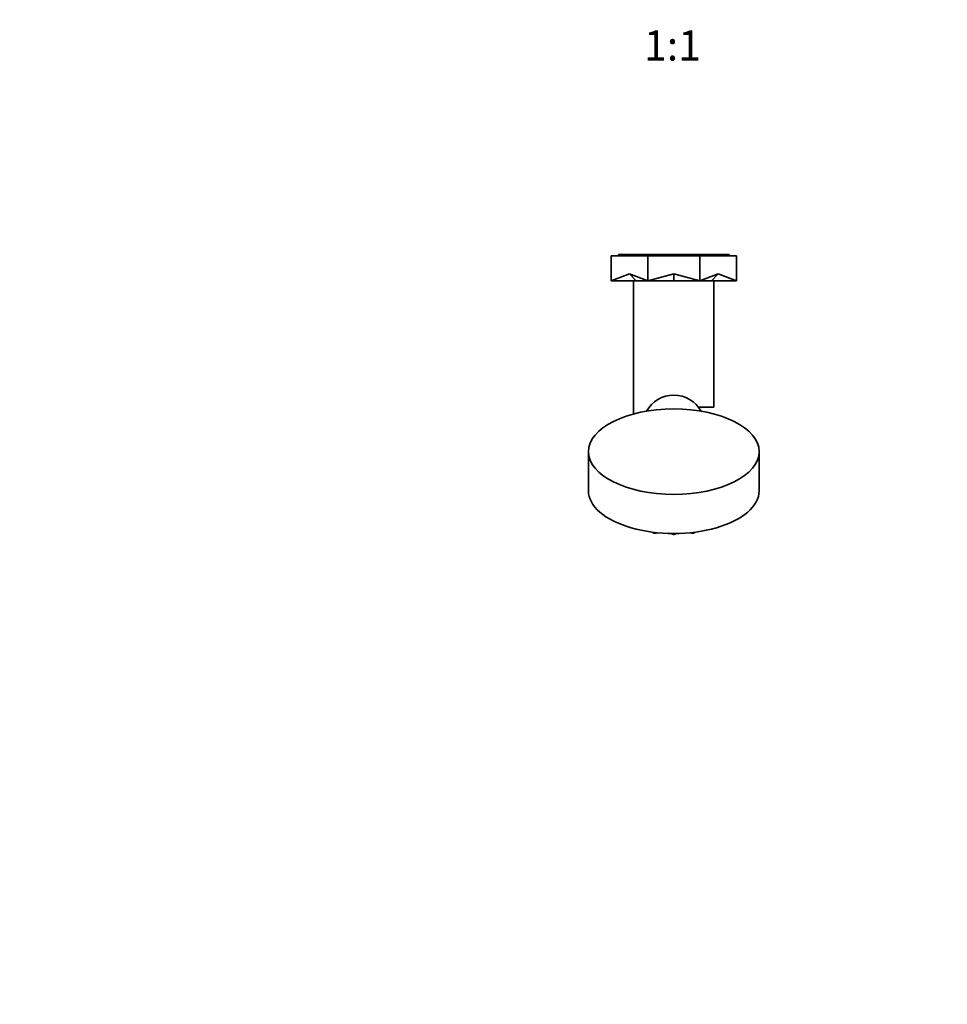
# Model space of a CAD drawing. Units: millimetres. Extents: x 0 to 1478, y 0 to 1758.
# Drawn here: x 369 to 739, y 494 to 886 of the extents above; entities that cross this region are included whole.
import ezdxf
from ezdxf import colors
from ezdxf.entities.mleader import LeaderData, LeaderLine
from ezdxf.enums import TextEntityAlignment as Align
from ezdxf.math import Vec2, Vec3

# ---------------------------------------------------------------- set-up
doc = ezdxf.new("R2010")
doc.units = ezdxf.units.MM
doc.layers.add('DV3_Défaut', color=7, linetype='Continuous')
doc.layers.add('Défaut', color=7, linetype='Continuous')
doc.styles.add('SEACAD_ArialB', font='arialbd.ttf')

# ---------------------------------------------------------------- blocks, each defined once
blk = doc.blocks.new('_DOT')
at = {"color": 0}
blk.add_line((0, 0), (-1, 0), dxfattribs=at)
at = {"color": 0, "const_width": 0.333}
blk.add_lwpolyline([(-0.1665, 0, 1), (0.1665, 0, 1)], format="xyb", close=True, dxfattribs=at)
blk = doc.blocks.new('SE2')
at = {"layer": 'DV3_Défaut', "color": 7, "linetype": 'Continuous', "lineweight": 35}
for p, q in [((605.01, 792.39), (605.01, 782.39)), ((619.65, 792.39), (605.01, 792.39)), ((652.01, 792.89), (608.01, 792.89)), ((608.01, 792.89), (608.01, 792.39)), ((619.65, 792.39), (619.65, 782.39)), ((640.36, 792.39), (619.65, 792.39)), ((640.36, 792.39), (640.36, 782.39)), ((655.01, 792.39), (640.36, 792.39)), ((652.01, 792.39), (652.01, 792.89)), ((655.01, 792.39), (655.01, 782.39)), ((612.33, 785.26), (605.01, 782.39)), ((612.33, 785.26), (615.02, 782.39)), ((612.33, 785.26), (619.65, 782.39)), ((630.01, 785.26), (619.65, 782.39)), ((630.01, 785.26), (630.01, 782.39)), ((630.01, 785.26), (640.36, 782.39)), ((647.69, 785.26), (640.36, 782.39)), ((647.69, 785.26), (645, 782.39)), ((647.69, 785.26), (655.01, 782.39)), ((615.02, 782.39), (605.01, 782.39)), ((614.01, 782.39), (614.01, 729.39)), ((619.65, 782.39), (615.02, 782.39)), ((630.01, 782.39), (619.65, 782.39)), ((640.36, 782.39), (630.01, 782.39)), ((645, 782.39), (640.36, 782.39)), ((655.01, 782.39), (645, 782.39)), ((646.01, 732.14), (646.01, 782.39)), ((646.01, 732.14), (639.82, 732.14)), ((596.01, 714.39), (596.01, 698.8)), ((664.01, 698.8), (664.01, 714.39))]:
    blk.add_line(p, q, dxfattribs=at)
blk.add_arc((630.01, 724.39), 12.5, 29.2053, 150.7947, dxfattribs=at)
blk.add_ellipse((630.01, 714.39), major_axis=(-34, 0), ratio=0.5, dxfattribs=at)
blk.add_ellipse((630.01, 698.8), major_axis=(-34, 0), ratio=0.5, start_param=0, end_param=3.141593, dxfattribs=at)
at = {"layer": 'DV3_Défaut', "color": 7, "linetype": 'Continuous', "lineweight": 18}
for centre, major_axis, start_param, end_param in [((615.51, 684), (1.07, 0), 3.971161, 4.542855), ((622.5, 682.55), (-1.07, 0), 0.397182, 2.290565), ((637.51, 682.55), (1.07, 0), 3.992621, 5.886003), ((644.51, 684), (-1.07, 0), 1.74033, 2.312024), ((630.01, 682.06), (-1.07, 0), 0.476277, 2.665316)]:
    blk.add_ellipse(centre, major_axis=major_axis, ratio=0.5, start_param=start_param, end_param=end_param, dxfattribs=at)
at = {"layer": 'DV3_Défaut', "color": 7, "linetype": 'Continuous', "lineweight": 35}
for points, knots in [([(621.5, 682.36), (621.51, 682.35), (621.54, 682.29), (621.65, 682.19), (621.82, 682.08), (622.04, 682), (622.29, 681.95), (622.55, 681.94), (622.82, 681.97), (623.06, 682.03), (623.22, 682.1), (623.29, 682.15), (623.3, 682.15)], [0, 0, 0, 0, 0.026371, 0.127564, 0.239575, 0.362134, 0.486245, 0.609038, 0.731925, 0.856574, 0.985491, 1, 1, 1, 1]), ([(636.72, 682.15), (636.75, 682.13), (636.86, 682.07), (637.05, 682), (637.3, 681.95), (637.57, 681.94), (637.83, 681.97), (638.08, 682.03), (638.29, 682.13), (638.43, 682.24), (638.5, 682.32), (638.52, 682.35)], [0, 0, 0, 0, 0.070571, 0.19368, 0.318348, 0.441694, 0.565132, 0.690342, 0.819837, 0.935365, 1, 1, 1, 1]), ([(629.03, 681.82), (629.07, 681.78), (629.16, 681.69), (629.32, 681.59), (629.54, 681.51), (629.8, 681.46), (630.06, 681.45), (630.32, 681.47), (630.57, 681.54), (630.78, 681.63), (630.91, 681.74), (630.97, 681.8), (630.99, 681.82)], [0, 0, 0, 0, 0.085618, 0.187078, 0.298093, 0.410513, 0.52174, 0.633052, 0.74596, 0.862733, 0.96691, 1, 1, 1, 1])]:
    blk.add_open_spline(points, degree=3, knots=knots, dxfattribs=at)

msp = doc.modelspace()

# ---------------------------------------------------------------- block references
at = {"layer": 'Défaut'}
msp.add_blockref('SE2', (0, 0), dxfattribs=at)

# ---------------------------------------------------------------- texts
at = {"layer": 'Défaut', "color": 7, "linetype": 'Continuous', "lineweight": 35, "style": 'SEACAD_ArialB'}
msp.add_text('1:1', height=12, dxfattribs=at).set_placement((618.14, 882.14), align=Align.TOP_LEFT)

# ---------------------------------------------------------------- leaders
at = {"layer": 'Défaut', "color": 7, "linetype": 'Continuous', "lineweight": 18}
ml = msp.add_multileader_mtext('Standard', dxfattribs=at)
ml.set_content('{\\pxsm0.9;\\fSolid Edge ISO|b1||i0||c0|p34;\\W1.;10/10/2018\\P}', color=256)
ml.set_leader_properties()
ml.set_arrow_properties(name='DOT')
ml.build(insert=Vec2(0, 0))
ml.multileader.update_dxf_attribs({"leader_type": 0, "dogleg_length": 0, "arrow_head_size": 12})
ctx = ml.context
ctx.base_point, ctx.char_height, ctx.arrow_head_size, ctx.landing_gap_size = Vec3(1390.41, 1750.71), 12, 12, 4.2
notes = []
notes.append((ctx, [(0, (0, 0, 0), (0, 0), (1, 0), 1, [])]))
ctx.mtext.insert = Vec3(1392.41, 1756.83)
for ctx, leaders in notes:
    for number, flags, end, landing, length, lines in leaders:
        leader = LeaderData()
        leader.index, (leader.has_last_leader_line, leader.has_dogleg_vector, leader.attachment_direction) = number, flags
        leader.last_leader_point, leader.dogleg_vector, leader.dogleg_length = Vec3(end), Vec3(landing), length
        for number, points, colour, breaks in lines:
            line = LeaderLine()
            line.index, line.vertices, line.color, line.breaks = number, Vec3.list(points), colors.encode_raw_color(colour), breaks
            leader.lines.append(line)
        ctx.leaders.append(leader)

doc.saveas('drawing.dxf')
